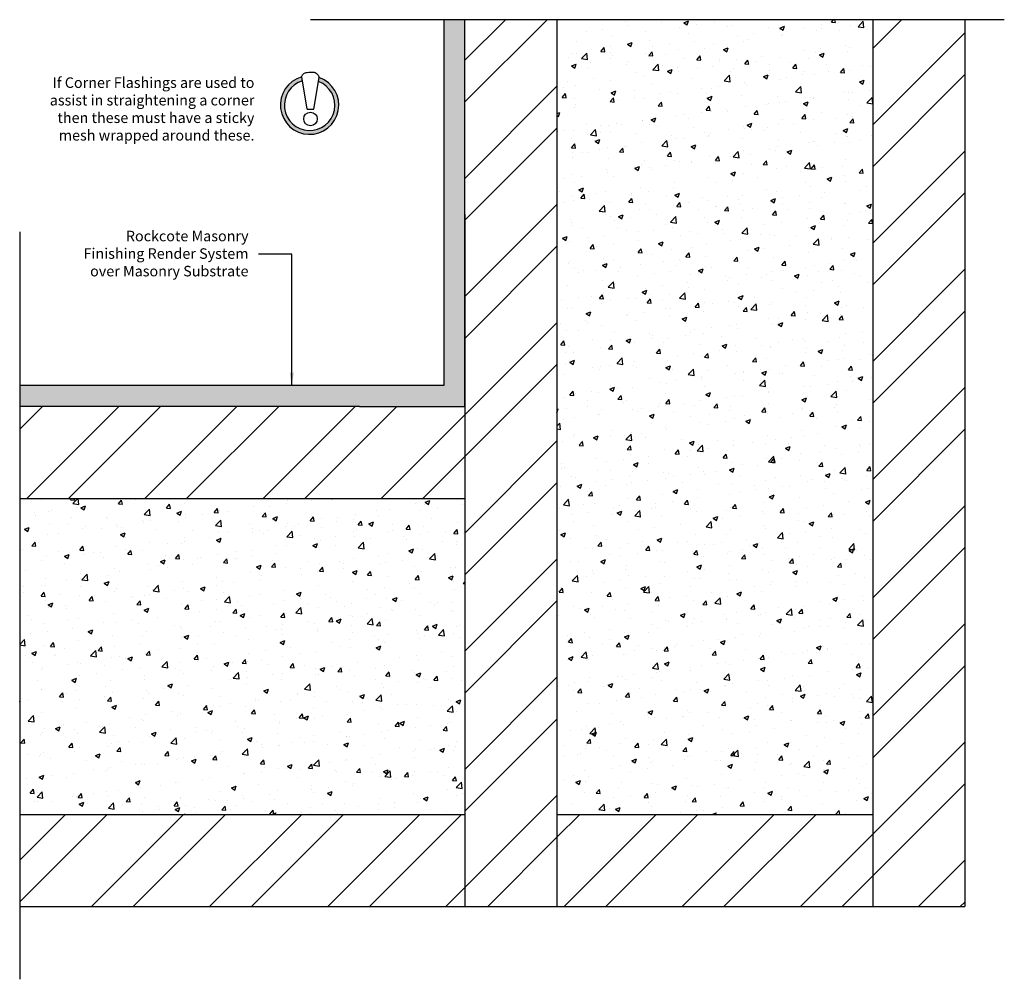
# Model space of a CAD drawing. Units: millimetres. Extents: x 1021 to 1395, y 1145 to 1509.
import ezdxf

# ---------------------------------------------------------------- set-up
doc = ezdxf.new("R2010")
doc.units = ezdxf.units.MM
for name, color, linetype in [('BACKGROUND', 1, 'Continuous'), ('FILLS', 6, 'Continuous'), ('FOREGROUND', 3, 'Continuous'), ('TEXT', 7, 'Continuous')]:
    doc.layers.add(name, color=color, linetype=linetype)
doc.styles.add('Rockcote', font='stylu.ttf')
doc.dimstyles.new('ISO-25', dxfattribs={"dimtxt": 2.5, "dimasz": 2.5, "dimexe": 1.25, "dimexo": 0.625, "dimtad": 1, "dimtxsty": 'Standard', "dimcen": 2.5, "dimadec": 0, "dimazin": 0, "dimtfac": 1, "dimtmove": 0, "dimatfit": 3, "dimfxl": 0, "dimarcsym": 0})
pattern_1 = [(45, (349.965, 1086.524), (-22.4506, 22.4506), []), (45, (349.965, 1102.4), (-22.4506, 22.4506), [])]
pattern_2 = [(50, (349.965, 1086.524), (18.21847, -1.5939), [1.905, -20.955]), (355, (349.965, 1086.524), (-3.52428, 19.10566), [1.524, -16.764]), (100.451, (351.483, 1086.391), (14.69425, 17.51167), [1.619, -17.809]), (46.1842, (349.965, 1091.604), (27.1079, -4.20423), [2.8575, -31.4325]), (96.6356, (352.224, 1091.253), (23.7404, 24.74256), [2.4285, -26.7135]), (351.184, (349.965, 1091.604), (23.74046, 24.7425), [2.286, -25.146]), (21, (352.505, 1090.334), (15.16149, -10.22655), [1.905, -20.955]), (326, (352.505, 1090.334), (6.1802, 18.4188), [1.524, -16.764]), (71.4514, (353.768, 1089.482), (21.34165, 8.1923), [1.619, -17.809]), (37.5, (349.9646, 1086.524), (0.30886, 8.455504), [0, -16.5608, 0, -17.018, 0, -16.8275]), (7.5, (349.965, 1086.524), (6.68197, 10.01806), [0, -9.7028, 0, -16.1798, 0, -6.4135]), (327.5, (344.3004, 1086.524), (13.55906, -0.572874), [0, -6.35, 0, -19.812, 0, -26.289]), (317.5, (341.76, 1086.524), (14.81292, 2.54265), [0, -8.255, 0, -13.1572, 0, -18.669])]

msp = doc.modelspace()

# ---------------------------------------------------------------- hatches: boundary and pattern name
at = {"layer": 'FILLS'}
h = msp.add_hatch(dxfattribs=at)
h.set_pattern_fill('AR-SAND', color=1, scale=0.1, style=0)
h.set_pattern_definition([(37.5, (349.9646, 1086.5238), (-0.160003, 4.894132), [0, -3.8608, 0, -4.318, 0, -4.1275]), (7.5, (349.9646, 1086.524), (4.495233, 7.16825), [0, -2.0828, 0, -3.4798, 0, -1.3335]), (327.5, (346.8404, 1086.5238), (7.909924, 0.014372), [0, -1.27, 0, -4.572, 0, -5.969]), (317.5, (346.8404, 1086.524), (7.635565, 2.229293), [0, -0.635, 0, -2.9972, 0, -3.429])])
h.paths.add_polyline_path([(1190.43, 1435.24), (1190.43, 1509.24), (1182.43, 1509.24), (1182.43, 1370.34), (1021.25, 1370.34), (1021.25, 1362.34), (1150.43, 1362.34), (1190.43, 1362.34)])
h = msp.add_hatch(dxfattribs=at)
h.set_pattern_fill('STEEL', color=256, scale=10, style=0)
h.set_pattern_definition(pattern_1)
h.paths.add_polyline_path([(1190.43, 1172.34), (1225.43, 1172.34), (1225.43, 1509.24), (1190.43, 1509.24), (1190.43, 1362.34)])
h = msp.add_hatch(dxfattribs=at)
h.set_pattern_fill('AR-CONC', color=256, scale=0.1, style=0)
h.set_pattern_definition(pattern_2)
h.paths.add_polyline_path([(1345.43, 1509.24), (1225.43, 1509.24), (1225.43, 1207.34), (1345.43, 1207.34)])
h = msp.add_hatch(dxfattribs=at)
h.set_pattern_fill('STEEL', color=256, scale=10, style=0)
h.set_pattern_definition(pattern_1)
h.paths.add_polyline_path([(1380.42, 1509.24), (1345.43, 1509.24), (1345.43, 1172.34), (1380.42, 1172.34)])
h = msp.add_hatch(dxfattribs=at)
h.set_pattern_fill('STEEL', color=256, scale=10, style=0)
h.set_pattern_definition(pattern_1)
h.paths.add_polyline_path([(1021.25, 1362.34), (1021.25, 1327.34), (1190.43, 1327.34), (1190.43, 1362.34), (1150.43, 1362.34)])
h = msp.add_hatch(dxfattribs=at)
h.set_pattern_fill('AR-CONC', color=256, scale=0.1, style=0)
h.set_pattern_definition(pattern_2)
h.paths.add_polyline_path([(1190.43, 1207.34), (1190.43, 1327.34), (1021.25, 1327.34), (1021.25, 1207.34)])
h = msp.add_hatch(dxfattribs=at)
h.set_pattern_fill('STEEL', color=256, scale=10, style=0)
h.set_pattern_definition(pattern_1)
h.paths.add_polyline_path([(1021.25, 1207.34), (1021.25, 1172.34), (1190.43, 1172.34), (1190.43, 1207.34)])
h = msp.add_hatch(dxfattribs=at)
h.set_pattern_fill('STEEL', color=256, scale=10, style=0)
h.set_pattern_definition(pattern_1)
h.paths.add_polyline_path([(1345.43, 1172.34), (1345.43, 1207.34), (1225.43, 1207.34), (1225.43, 1172.34)])
at = {"layer": 'TEXT'}
msp.add_hatch(color=256, dxfattribs=at).paths.add_polyline_path([(1135.11, 1487.26), (1134.85, 1485.76, -6.050785), (1128.68, 1485.99), (1128.42, 1487.48, 6.485751)])

# ---------------------------------------------------------------- linework, layer by layer
at = {"layer": 'BACKGROUND'}
for p, q in [((1395.43, 1509.24), (1131.75, 1509.24)), ((1021.25, 1428.66), (1021.25, 1144.72))]:
    msp.add_line(p, q, dxfattribs=at)
at = {"layer": 'FOREGROUND', "linetype": 'Continuous'}
for p, q in [((1182.43, 1509.24), (1182.43, 1370.34)), ((1190.43, 1362.34), (1190.43, 1509.24)), ((1225.43, 1509.24), (1225.43, 1172.34)), ((1345.43, 1509.24), (1345.43, 1172.34)), ((1380.42, 1509.24), (1380.42, 1172.34)), ((1190.43, 1435.24), (1190.43, 1172.34)), ((1182.43, 1370.34), (1021.25, 1370.34)), ((1150.43, 1362.34), (1021.25, 1362.34)), ((1380.43, 1349.29), (1380.43, 1317.88)), ((1021.25, 1327.34), (1190.43, 1327.34)), ((1380.42, 1327.34), (1380.43, 1327.34)), ((1021.25, 1207.34), (1190.43, 1207.34)), ((1021.25, 1172.34), (1380.42, 1172.34))]:
    msp.add_line(p, q, dxfattribs=at)
at = {"layer": 'FOREGROUND'}
for p, q in [((1150.43, 1362.34), (1190.43, 1362.34)), ((1225.43, 1207.34), (1345.43, 1207.34))]:
    msp.add_line(p, q, dxfattribs=at)
at = {"layer": 'TEXT'}
for p, q in [((1130.53, 1475.27), (1128.42, 1487.48)), ((1133.09, 1475.27), (1135.11, 1487.26)), ((1130.53, 1475.27), (1133.09, 1475.27))]:
    msp.add_line(p, q, dxfattribs=at)
msp.add_circle((1131.74, 1471.55), 2.57, dxfattribs=at)
at = {"layer": 'TEXT', "color": 1}
for radius, start, end in [(11.1, 105.6736, 70.6133), (9.6, 106.5933, 69.056)]:
    msp.add_arc((1131.42, 1476.79), radius, start, end, dxfattribs=at)
at = {"layer": 'TEXT'}
msp.add_spline([(1128.42, 1487.48), (1128.93, 1488.51), (1129.71, 1489.1), (1130.47, 1489.22), (1133.15, 1489.25), (1133.92, 1488.96), (1134.48, 1488.43), (1135.11, 1487.26)], degree=3, dxfattribs=at)

# ---------------------------------------------------------------- texts
at = {"layer": 'TEXT', "char_height": 4, "attachment_point": 3, "style": 'Rockcote'}
for s, insert, width in [('If Corner Flashings are used to assist in straightening a corner then these must have a sticky mesh wrapped around these.', (1110.46, 1487.33), 87.8067), ('Rockcote Masonry Finishing Render System over Masonry Substrate', (1108.21, 1429.07), 70)]:
    msp.add_mtext(s, dxfattribs=dict(at, insert=insert, width=width))

# ---------------------------------------------------------------- leaders
at = {"layer": 'TEXT'}
msp.add_leader([(1124.63, 1370.22), (1124.63, 1420.19), (1112.01, 1420.19)], dimstyle='ISO-25', override={"dimasz": 5, "dimgap": 0.625, "dimtad": 0}, dxfattribs=at)

doc.saveas('drawing.dxf')
